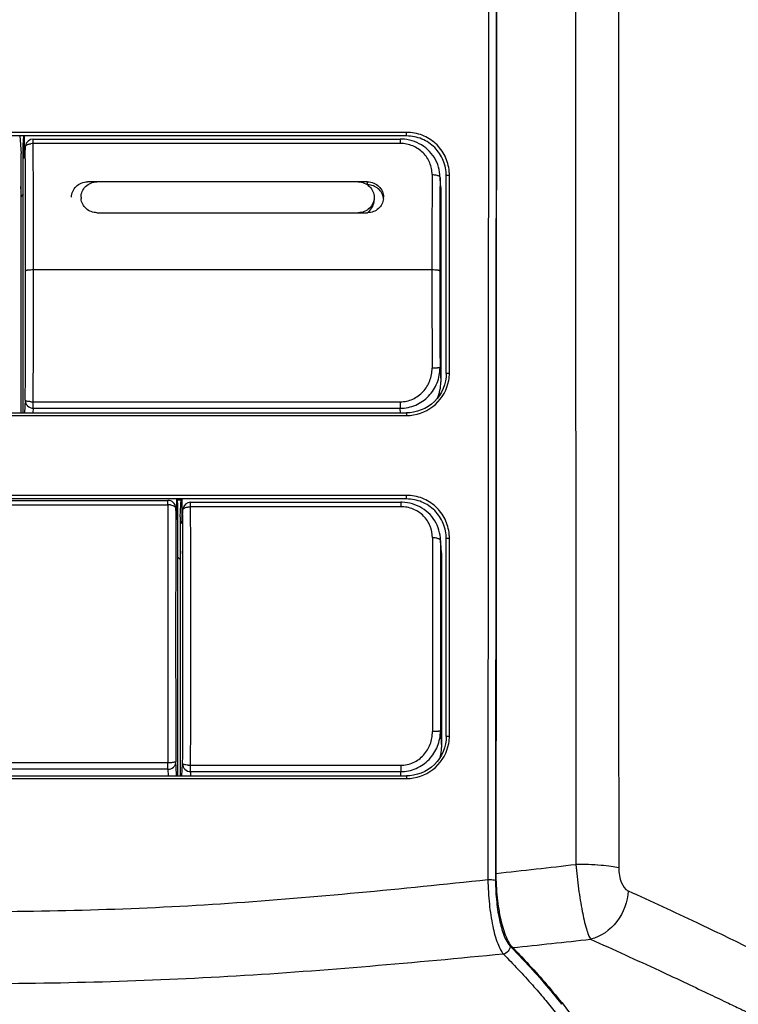
# Model space of a CAD drawing. Units: millimetres. Extents: x -487 to 968, y -300 to 594.
# Drawn here: x 167 to 189, y 365 to 396 of the extents above; entities that cross this region are included whole.
import ezdxf

# ---------------------------------------------------------------- set-up
doc = ezdxf.new("R2010")
doc.units = ezdxf.units.MM
doc.header["$LTSCALE"] = 46.255
doc.layers.get('0').update_dxf_attribs({"linetype": 'CONTINUOUS'})
doc.styles.get("Standard").update_dxf_attribs({"font": 'txt', "width": 0.85})
doc.dimstyles.new('DIMSTYLE_1', dxfattribs={"dimtxt": 3.5, "dimasz": 3.5, "dimexe": 0.18, "dimexo": 0.0625, "dimgap": 0.09, "dimtad": 1, "dimlfac": 2, "dimdsep": 46, "dimtxsty": 'STANDARD', "dimblk": '_FILLED', "dimblk1": '_FILLED', "dimblk2": '_FILLED', "dimcen": 0.09, "dimadec": 0, "dimazin": 0, "dimtp": 0.8, "dimtm": 0.8, "dimtfac": 1, "dimtofl": 0, "dimtmove": 0, "dimatfit": 3, "dimldrblk": '_FILLED', "dimfxl": 1, "dimtolj": 1, "dimarcsym": 0})

# ---------------------------------------------------------------- blocks, each defined once
blk = doc.blocks.new('_FILLED')
at = {"color": 0, "linetype": 'BYBLOCK'}
blk.add_solid([(0, 0), (-1, 0.1429), (-1, -0.1429)], dxfattribs=at)
blk = doc.blocks.new('*D0')
at = {"color": 2, "linetype": 'CONTINUOUS'}
for p, q in [((74.142, 530.915), (74.017, 530.915)), ((164.524, 530.915), (74.142, 530.915)), ((75.017, 530.915), (75.017, 387.04)), ((75.017, 243.165), (75.017, 387.04)), ((74.142, 243.165), (74.017, 243.165)), ((210.842, 243.165), (74.142, 243.165))]:
    blk.add_line(p, q, dxfattribs=at)
at = {"color": 2, "linetype": 'CONTINUOUS', "xscale": 3.5, "yscale": 3.5, "zscale": 3.5}
for p, rotation in [((75.017, 530.915), 90), ((75.017, 243.165), 270)]:
    blk.add_blockref('_FILLED', p, dxfattribs=dict(at, rotation=rotation))

msp = doc.modelspace()

# ---------------------------------------------------------------- linework, layer by layer
at = {"color": 9, "linetype": 'CONTINUOUS'}
for p, q in [((181.3647, 410.2304), (181.3402, 368.8537)), ((181.6042, 410.2059), (181.5795, 368.8293)), ((184.0784, 410.0129), (184.1037, 369.3398)), ((178.7885, 392.3119), (151.2605, 392.312)), ((178.7885, 392.1982), (178.7885, 392.3119)), ((166.8143, 391.8514), (166.7896, 391.4889)), ((166.8149, 391.8681), (166.8143, 391.8514)), ((167.0643, 391.9621), (167.0643, 392.1011)), ((178.5882, 391.9621), (167.0643, 391.9621)), ((178.5882, 392.1011), (178.5882, 391.9621)), ((179.8357, 390.8972), (179.8346, 390.9495)), ((179.8629, 390.4983), (179.8357, 390.8972)), ((180.1299, 384.7601), (180.1299, 390.9702)), ((177.5638, 390.666), (177.5638, 390.7581)), ((179.5828, 387.9946), (167.0697, 387.9947)), ((179.8357, 384.9345), (179.8629, 384.4818)), ((166.8143, 383.9026), (166.7907, 383.511)), ((167.0643, 383.8562), (178.5882, 383.8562)), ((167.0643, 383.6551), (167.0643, 383.8562)), ((178.5882, 383.8562), (178.5882, 383.6551)), ((167.0643, 383.6551), (167.0556, 383.511)), ((167.0643, 383.6551), (178.5884, 383.6551)), ((178.5884, 383.6551), (178.5885, 383.6478)), ((178.5968, 383.511), (178.5885, 383.6478)), ((178.7817, 383.511), (178.7817, 383.4246)), ((151.2673, 383.4247), (178.7817, 383.4246)), ((178.7885, 380.9198), (151.2605, 380.9198)), ((171.2906, 380.6259), (171.2906, 380.762)), ((172.0051, 380.5649), (172.0051, 380.7039)), ((178.6015, 380.7039), (178.6015, 380.5649)), ((178.7885, 380.8061), (178.7885, 380.9198)), ((158.7658, 380.6259), (171.2906, 380.6259)), ((171.54, 380.529), (171.5406, 380.5123)), ((171.5406, 380.5123), (171.5649, 380.1562)), ((171.7551, 380.4542), (171.726, 380.0277)), ((171.7556, 380.4709), (171.7551, 380.4542)), ((178.6015, 380.5649), (172.0051, 380.5649)), ((179.849, 379.5), (179.8471, 379.5677)), ((179.8805, 379.037), (179.849, 379.5)), ((180.1299, 373.368), (180.1299, 379.578)), ((179.8492, 373.5324), (179.8805, 373.012)), ((171.2901, 372.5236), (158.7663, 372.5236)), ((171.2901, 372.3225), (171.2901, 372.5236)), ((171.5648, 372.1586), (171.5401, 372.5701)), ((171.7318, 372.1188), (171.7546, 372.4982)), ((172.0046, 372.4486), (178.6019, 372.4486)), ((172.0046, 372.2506), (172.0046, 372.4486)), ((178.6019, 372.4486), (178.6019, 372.2506)), ((151.2672, 372.0326), (178.7817, 372.0325)), ((171.2901, 372.3225), (158.7663, 372.3225)), ((171.2901, 372.3225), (171.3024, 372.1188)), ((172.0046, 372.2506), (171.9967, 372.1188)), ((172.0046, 372.2506), (178.6019, 372.2506)), ((178.6098, 372.1188), (178.6019, 372.2506)), ((178.7817, 372.1188), (178.7817, 372.0325))]:
    msp.add_line(p, q, dxfattribs=at)
at = {"color": 7, "linetype": 'CONTINUOUS'}
for p, q in [((178.7885, 392.1982), (151.2605, 392.1983)), ((166.6451, 392.1983), (166.6829, 391.6449)), ((166.7503, 391.9035), (166.7704, 392.1983)), ((166.7896, 391.4889), (166.7896, 392.1983)), ((166.7503, 383.511), (166.7503, 391.9035)), ((166.7902, 391.5056), (166.8149, 391.8681)), ((167.0643, 392.1011), (178.5882, 392.1011)), ((166.6829, 390.4535), (166.6829, 391.6449)), ((166.7902, 391.5058), (166.7896, 391.4889)), ((179.8346, 390.9493), (179.8324, 390.9864)), ((179.86, 390.5817), (179.833, 390.9786)), ((180.0299, 384.7465), (180.0299, 390.9565)), ((166.6829, 390.4535), (166.672, 390.6135)), ((166.672, 390.6135), (166.672, 383.511)), ((177.5638, 390.7581), (168.7658, 390.7582)), ((179.8599, 390.5823), (179.8629, 390.4983)), ((166.6829, 390.4535), (166.672, 390.4427)), ((166.7512, 390.3705), (166.672, 390.292)), ((177.7658, 390.2759), (177.7658, 390.1856)), ((179.8629, 390.4983), (179.8629, 384.4818)), ((169.0606, 389.7909), (177.5638, 389.7907)), ((151.2673, 383.511), (178.7817, 383.511)), ((178.8833, 383.5151), (178.7817, 383.511)), ((178.7885, 380.8061), (151.2605, 380.8062)), ((158.7658, 380.762), (171.2906, 380.762)), ((171.5649, 380.8061), (171.5649, 380.1562)), ((171.6041, 380.5708), (171.5881, 380.8061)), ((171.5899, 380.7791), (171.7097, 380.7791)), ((171.6736, 380.2502), (171.7115, 380.8061)), ((171.726, 380.8061), (171.726, 380.0277)), ((172.0051, 380.7039), (178.6015, 380.7039)), ((171.5643, 380.1729), (171.54, 380.529)), ((171.6041, 372.1188), (171.6041, 380.5708)), ((171.7265, 380.0443), (171.7556, 380.4709)), ((171.5649, 380.1562), (171.5642, 380.1732)), ((171.6736, 380.2502), (171.6736, 379.0119)), ((171.7266, 380.0446), (171.726, 380.0277)), ((179.8777, 379.1205), (179.8457, 379.5893)), ((179.8471, 379.5677), (179.8462, 379.5815)), ((180.0299, 373.3543), (180.0299, 379.5644)), ((171.6845, 379.1719), (171.6736, 379.0119)), ((171.6845, 372.1188), (171.6845, 379.1719)), ((171.6845, 378.8998), (171.6041, 378.9794)), ((171.6845, 379.0011), (171.6736, 379.0119)), ((179.8776, 379.1211), (179.8805, 379.037)), ((179.8805, 379.037), (179.8805, 373.012)), ((151.2672, 372.1189), (178.7817, 372.1188)), ((171.5648, 372.1188), (171.5648, 372.1586)), ((178.8832, 372.123), (178.7817, 372.1189)), ((183.6527, 365.0013), (183.6539, 364.9499))]:
    msp.add_line(p, q, dxfattribs=at)
for points in [[(179.8324, 390.9864), (179.8236, 391.0669), (179.8092, 391.1466), (179.7894, 391.2249), (179.7642, 391.3018), (179.7338, 391.3767), (179.6983, 391.4494), (179.6579, 391.5196), (179.6127, 391.5869), (179.563, 391.651), (179.5091, 391.7118), (179.4511, 391.7688), (179.3894, 391.822), (179.3241, 391.871), (179.2558, 391.9156), (179.1846, 391.9557), (179.1109, 391.9912), (179.0352, 392.0218), (178.9576, 392.0476), (178.8787, 392.0683), (178.7987, 392.084), (178.7181, 392.0946), (178.6372, 392.1002), (178.5882, 392.1011)], [(180.0298, 384.7465), (180.0246, 384.6329), (180.007, 384.5105), (179.9771, 384.3907), (179.9354, 384.2745), (179.8822, 384.1631), (179.818, 384.0574), (179.7435, 383.9585), (179.6594, 383.8675), (179.5665, 383.7854), (179.4658, 383.7128), (179.3584, 383.6505), (179.2454, 383.5992), (179.1278, 383.5593), (179.0067, 383.5311), (178.8833, 383.5151)], [(179.8457, 379.5893), (179.8368, 379.6699), (179.8224, 379.7495), (179.8026, 379.828), (179.7774, 379.9048), (179.7469, 379.9797), (179.7114, 380.0524), (179.671, 380.1226), (179.6258, 380.1898), (179.5762, 380.2539), (179.5223, 380.3146), (179.4643, 380.3716), (179.4026, 380.4247), (179.3375, 380.4737), (179.2692, 380.5183), (179.198, 380.5584), (179.1244, 380.5939), (179.0486, 380.6245), (178.9711, 380.6503), (178.8921, 380.671), (178.8121, 380.6867), (178.7314, 380.6974), (178.6505, 380.7029), (178.6015, 380.7039)], [(180.0298, 373.3543), (180.0245, 373.2407), (180.0069, 373.1184), (179.9771, 372.9986), (179.9354, 372.8824), (179.8822, 372.7709), (179.818, 372.6652), (179.7435, 372.5664), (179.6594, 372.4754), (179.5665, 372.3932), (179.4658, 372.3206), (179.3584, 372.2584), (179.2454, 372.2071), (179.1278, 372.1672), (179.0067, 372.139), (178.8832, 372.123)]]:
    msp.add_lwpolyline(points, dxfattribs=at)
at = {"color": 9, "linetype": 'CONTINUOUS'}
for centre, radius, start, end in [((-1148.2072, 388.1015), 1315.0268, 359.99387, 0.1633836), ((-1025.3654, 388.3665), 1192.4351, 359.9821337, 0.1727682), ((1531.0789, 388.1938), 1351.496, 179.8815916, 180.0084425), ((1490.7885, 388.1486), 1310.9557, 179.8798678, 180.0082067), ((178.7786, 390.9697), 1.3513, 0.01777, 5.05888), ((-1219.7464, 387.7624), 1386.566, 359.8405023, 0.008198), ((-1318.1383, 387.857), 1485.2079, 359.8456609, 0.0053113), ((1699.7079, 387.8613), 1520.125, 179.9949751, 180.1112006), ((1688.1967, 387.8704), 1508.3638, 179.996566, 180.1115191), ((178.7977, 384.7609), 1.3322, 349.9858, 359.96793), ((167.0667, 385.1384), 1.2822, 266.51716, 269.89254), ((167.0644, 383.9068), 0.2516, 225.33535, 269.97117), ((178.7812, 384.7897), 1.3651, 270.02175, 274.98581), ((1613.5636, 376.493), 1442.2789, 179.8358161, 180.1576876), ((1587.2003, 376.4598), 1415.6655, 179.8359826, 180.1574245), ((-1249.9852, 376.5579), 1421.7456, 359.8363962, 0.1570173), ((-1277.0036, 376.5885), 1449.0141, 359.8363044, 0.1572336), ((1678.4834, 376.6197), 1498.8873, 179.8864734, 180.1190488), ((1615.1215, 376.5868), 1435.2755, 179.883704, 180.1219315), ((178.7786, 379.5776), 1.3513, 0.01777, 5.05888), ((178.7977, 373.3687), 1.3322, 349.9858, 359.96793), ((171.29, 372.5741), 0.2516, 270.02851, 314.66436), ((172.0068, 373.6464), 1.1978, 266.16003, 269.89635), ((172.0047, 372.5022), 0.2516, 225.33535, 269.97117), ((178.7812, 373.3976), 1.3651, 270.02175, 274.98581), ((139.6906, 750.9466), 384.1826, 276.262904, 276.638474), ((150.2229, 676.8131), 311.7198, 275.872605, 276.324792)]:
    msp.add_arc(centre, radius, start, end, dxfattribs=at)
at = {"color": 7, "linetype": 'CONTINUOUS'}
for centre, radius, start, end in [((167.0637, 391.8511), 0.2494, 171.50194, 176.0923), ((167.0642, 391.8512), 0.2499, 89.99636, 171.52648), ((169.0321, 390.2759), 0.4684, 180.00588, 185.55902), ((177.5949, 390.2758), 0.4689, 354.34987, 0.00395), ((177.2723, 390.2028), 0.4992, 304.31691, 310.19188), ((171.2906, 380.512), 0.25, 3.90313, 89.99991), ((172.005, 380.4539), 0.2499, 89.99636, 171.52648), ((172.0044, 380.4539), 0.2494, 171.50194, 176.0923)]:
    msp.add_arc(centre, radius, start, end, dxfattribs=at)
for centre, major_axis, ratio, start_param, end_param in [((114.6163, 10559.0815), (-0.0083, 35444.3997), 0.0019731, -1.8624049, -1.8611986), ((178.6128, 384.4819), (1.25, -0.0051), 0.9906197, -0.4277523, 0.0040217), ((178.6304, 373.0121), (1.25, -0.0051), 0.9906197, -0.2490169, 0.0040217), ((171.3148, 372.1586), (0.25, -0.001), 0.9906197, -0.1573764, 0.0040217)]:
    msp.add_ellipse(centre, major_axis=major_axis, ratio=ratio, start_param=start_param, end_param=end_param, dxfattribs=at)
at = {"color": 9, "linetype": 'CONTINUOUS'}
for points in [[(185.4368, 409.8957), (185.4399, 396.3395), (185.4429, 382.7834), (185.4456, 369.2273)], [(167.0643, 391.9622), (167.0391, 391.9619), (167.0138, 391.9602), (166.9889, 391.9567)], [(179.7996, 390.9431), (179.8039, 390.9405), (179.8081, 390.9377), (179.812, 390.9347)], [(171.539, 380.5244), (171.54, 380.5204), (171.5405, 380.5164), (171.5406, 380.5123)], [(171.7551, 380.4542), (171.7552, 380.4637), (171.7584, 380.4735), (171.7634, 380.4817)], [(171.9296, 380.5595), (171.9545, 380.5631), (171.9798, 380.5648), (172.0051, 380.5649)]]:
    msp.add_open_spline(points, degree=3, dxfattribs=at)
for points, knots in [([(180.1246, 391.0889), (180.1102, 391.2524), (180.02, 391.5777), (179.7174, 391.9819), (179.2878, 392.2498), (178.954, 392.3119), (178.7885, 392.3119)], [0, 0, 0, 0, 0.2490293, 0.4986037, 0.7489994, 1, 1, 1, 1]), ([(166.8143, 391.8514), (166.8144, 391.8584), (166.8168, 391.8679), (166.8211, 391.8764), (166.8224, 391.8785)], [0, 0, 0, 0, 0.7358109, 1, 1, 1, 1]), ([(166.8224, 391.8785), (166.8242, 391.8816), (166.8334, 391.8949), (166.8461, 391.9054), (166.8565, 391.9124)], [0, 0, 0, 0, 0.2237279, 1, 1, 1, 1]), ([(166.8565, 391.9124), (166.8649, 391.9179), (166.9061, 391.9404), (166.9525, 391.9515), (166.9889, 391.9567)], [0, 0, 0, 0, 0.2146402, 1, 1, 1, 1]), ([(179.5857, 390.9868), (179.5855, 391.0495), (179.5739, 391.1753), (179.5011, 391.4172), (179.3195, 391.6895), (178.9875, 391.9099), (178.7216, 391.9623), (178.5882, 391.9621)], [0, 0, 0, 0, 0.1219572, 0.2437418, 0.4885805, 0.7407185, 1, 1, 1, 1]), ([(179.5857, 390.9868), (179.6268, 390.9867), (179.6999, 390.9803), (179.772, 390.9595), (179.7996, 390.9431)], [0, 0, 0, 0, 0.5609395, 1, 1, 1, 1]), ([(179.812, 390.9347), (179.8156, 390.932), (179.8269, 390.9223), (179.8354, 390.9078), (179.8357, 390.8972)], [0, 0, 0, 0, 0.2998063, 1, 1, 1, 1]), ([(180.0299, 390.9565), (180.0299, 390.9596), (180.0435, 390.9636), (180.0728, 390.9689), (180.1063, 390.9702), (180.1299, 390.9702)], [0, 0, 0, 0, 0.0905878, 0.3069153, 1, 1, 1, 1]), ([(167.0697, 387.9947), (167.0379, 387.9947), (166.9792, 387.9932), (166.9099, 387.9875), (166.865, 387.9806), (166.8416, 387.9748), (166.827, 387.9697), (166.8198, 387.9636), (166.8196, 387.9608)], [0, 0, 0, 0, 0.3718239, 0.6887374, 0.8118723, 0.9054303, 0.9671931, 1, 1, 1, 1]), ([(179.8328, 387.9608), (179.8326, 387.9636), (179.8255, 387.9697), (179.8109, 387.9748), (179.7875, 387.9805), (179.7426, 387.9875), (179.6733, 387.9932), (179.6146, 387.9946), (179.5828, 387.9946)], [0, 0, 0, 0, 0.0328071, 0.0945684, 0.188124, 0.3112563, 0.6281677, 1, 1, 1, 1]), ([(178.5882, 383.6551), (178.7527, 383.6552), (179.0852, 383.7241), (179.4994, 384.014), (179.7726, 384.4383), (179.8359, 384.7703), (179.8357, 384.9347)], [0, 0, 0, 0, 0.2502229, 0.5001288, 0.7499305, 1, 1, 1, 1]), ([(178.5882, 383.8562), (178.722, 383.856), (178.9926, 383.9155), (179.3234, 384.1591), (179.5015, 384.4512), (179.5738, 384.7096), (179.5855, 384.844), (179.5857, 384.911)], [0, 0, 0, 0, 0.2504383, 0.5000631, 0.7492813, 0.87455, 1, 1, 1, 1]), ([(179.8357, 384.9347), (179.8355, 384.9324), (179.8273, 384.9285), (179.8138, 384.925), (179.7901, 384.9211), (179.7596, 384.9178), (179.7222, 384.9149), (179.6636, 384.912), (179.6174, 384.9111), (179.5857, 384.911)], [0, 0, 0, 0, 0.0271707, 0.0868843, 0.1800015, 0.3036933, 0.4534102, 0.6237118, 1, 1, 1, 1]), ([(180.0299, 384.7465), (180.0299, 384.7495), (180.0435, 384.7535), (180.0728, 384.7589), (180.1063, 384.7601), (180.1299, 384.7601)], [0, 0, 0, 0, 0.0906633, 0.3070179, 1, 1, 1, 1]), ([(178.8998, 383.4298), (179.1873, 383.4548), (179.7607, 383.6986), (180.0597, 384.2467), (180.1096, 384.5292)], [0, 0, 0, 0, 0.5014454, 1, 1, 1, 1]), ([(166.9888, 383.8586), (166.9654, 383.86), (166.9235, 383.8636), (166.8683, 383.8737), (166.8337, 383.8832), (166.8146, 383.8964), (166.8143, 383.9028)], [0, 0, 0, 0, 0.3808871, 0.6880289, 0.8957053, 1, 1, 1, 1]), ([(166.8143, 383.9028), (166.8143, 383.8706), (166.8273, 383.8055), (166.8646, 383.7505), (166.8875, 383.7278)], [0, 0, 0, 0, 0.4991899, 1, 1, 1, 1]), ([(180.1246, 379.6968), (180.1101, 379.8603), (180.02, 380.1856), (179.7174, 380.5898), (179.2878, 380.8577), (178.954, 380.9197), (178.7885, 380.9198)], [0, 0, 0, 0, 0.2490293, 0.4986037, 0.7489994, 1, 1, 1, 1]), ([(171.3687, 380.62), (171.3623, 380.6209), (171.3364, 380.6244), (171.3103, 380.6258), (171.2906, 380.6259)], [0, 0, 0, 0, 0.2457345, 1, 1, 1, 1]), ([(171.3687, 380.62), (171.3953, 380.6159), (171.4433, 380.6047), (171.4882, 380.583), (171.5057, 380.5695)], [0, 0, 0, 0, 0.5502356, 1, 1, 1, 1]), ([(171.5057, 380.5695), (171.51, 380.5662), (171.5242, 380.554), (171.5357, 380.5374), (171.539, 380.5244)], [0, 0, 0, 0, 0.2854583, 1, 1, 1, 1]), ([(171.7634, 380.4817), (171.7652, 380.4847), (171.7746, 380.498), (171.7873, 380.5085), (171.7978, 380.5155)], [0, 0, 0, 0, 0.222602, 1, 1, 1, 1]), ([(171.7978, 380.5155), (171.8062, 380.521), (171.8472, 380.5433), (171.8935, 380.5538), (171.9296, 380.5595)], [0, 0, 0, 0, 0.2149123, 1, 1, 1, 1]), ([(179.599, 379.5896), (179.5988, 379.7143), (179.5499, 379.9679), (179.333, 380.2918), (179.0568, 380.4753), (178.8032, 380.5514), (178.6688, 380.5653), (178.6015, 380.5649)], [0, 0, 0, 0, 0.2425415, 0.4873643, 0.7394914, 0.8691742, 1, 1, 1, 1]), ([(179.8022, 379.5517), (179.7745, 379.5656), (179.7064, 379.5838), (179.6372, 379.5895), (179.599, 379.5896)], [0, 0, 0, 0, 0.4482287, 1, 1, 1, 1]), ([(179.849, 379.5), (179.8488, 379.5047), (179.8424, 379.5286), (179.8194, 379.543), (179.8022, 379.5517)], [0, 0, 0, 0, 0.1961408, 1, 1, 1, 1]), ([(180.0299, 379.5644), (180.0299, 379.5675), (180.0434, 379.5714), (180.0727, 379.5768), (180.1063, 379.578), (180.1299, 379.578)], [0, 0, 0, 0, 0.0905878, 0.3069153, 1, 1, 1, 1]), ([(178.6019, 372.2506), (178.7666, 372.2506), (179.0995, 372.3199), (179.5136, 372.6107), (179.7863, 373.0357), (179.8495, 373.3679), (179.8492, 373.5324)], [0, 0, 0, 0, 0.2503236, 0.5002359, 0.7499773, 1, 1, 1, 1]), ([(178.6019, 372.4486), (178.6694, 372.4499), (178.8048, 372.4628), (179.0611, 372.5486), (179.2835, 372.7127), (179.4443, 372.9278), (179.5332, 373.1091), (179.5876, 373.3039), (179.5977, 373.4382), (179.5993, 373.5053)], [0, 0, 0, 0, 0.1258997, 0.2515312, 0.500552, 0.625309, 0.7500477, 0.8748851, 1, 1, 1, 1]), ([(179.8492, 373.5324), (179.8491, 373.5299), (179.8412, 373.5252), (179.8273, 373.5213), (179.8038, 373.5168), (179.759, 373.5113), (179.6897, 373.5066), (179.631, 373.5054), (179.5993, 373.5053)], [0, 0, 0, 0, 0.0288557, 0.0891361, 0.1823571, 0.3058727, 0.624971, 1, 1, 1, 1]), ([(180.0299, 373.3543), (180.0299, 373.3574), (180.0434, 373.3614), (180.0727, 373.3668), (180.1063, 373.368), (180.1299, 373.368)], [0, 0, 0, 0, 0.0906633, 0.3070179, 1, 1, 1, 1]), ([(178.8998, 372.0377), (179.1873, 372.0627), (179.7607, 372.3065), (180.0597, 372.8546), (180.1096, 373.1371)], [0, 0, 0, 0, 0.5014454, 1, 1, 1, 1]), ([(171.3656, 372.526), (171.3594, 372.5256), (171.3343, 372.5244), (171.3091, 372.5238), (171.2901, 372.5236)], [0, 0, 0, 0, 0.2449672, 1, 1, 1, 1]), ([(171.5401, 372.5701), (171.5399, 372.5637), (171.5208, 372.5505), (171.4862, 372.541), (171.4309, 372.5309), (171.389, 372.5274), (171.3656, 372.526)], [0, 0, 0, 0, 0.1043159, 0.3119927, 0.6191198, 1, 1, 1, 1]), ([(171.5401, 372.5701), (171.5401, 372.5379), (171.5271, 372.4728), (171.4899, 372.4179), (171.4669, 372.3951)], [0, 0, 0, 0, 0.49919, 1, 1, 1, 1]), ([(171.9265, 372.4513), (171.9035, 372.4528), (171.8621, 372.4567), (171.8077, 372.4675), (171.7731, 372.4776), (171.7549, 372.4917), (171.7546, 372.4982)], [0, 0, 0, 0, 0.3789842, 0.6845622, 0.8922062, 1, 1, 1, 1]), ([(171.7546, 372.4982), (171.7546, 372.4661), (171.7676, 372.4009), (171.8049, 372.346), (171.8278, 372.3233)], [0, 0, 0, 0, 0.4991901, 1, 1, 1, 1]), ([(185.4456, 369.2273), (185.3688, 369.2482), (185.1846, 369.2809), (184.7375, 369.3285), (184.3669, 369.34), (184.1037, 369.3398)], [0, 0, 0, 0, 0.1770908, 0.414836, 1, 1, 1, 1]), ([(184.1037, 369.3398), (184.1247, 369.0824), (184.1776, 368.5886), (184.2858, 367.9129), (184.3937, 367.4294), (184.4894, 367.1397), (184.5374, 367.0321), (184.5633, 366.9906)], [0, 0, 0, 0, 0.3223114, 0.6192156, 0.853864, 0.9390725, 1, 1, 1, 1]), ([(185.4456, 369.2273), (185.4457, 369.0678), (185.4869, 368.8059), (185.643, 368.5569), (185.7394, 368.5131)], [0, 0, 0, 0, 0.6009192, 1, 1, 1, 1]), ([(181.3402, 368.8537), (179.9849, 368.7094), (177.2731, 368.4333), (171.8408, 367.9703), (166.3868, 367.8072), (160.9354, 367.8872), (156.8504, 368.0867), (152.7758, 368.4332), (150.064, 368.7093), (148.7088, 368.8537)], [0, 0, 0, 0, 0.1250011, 0.2500037, 0.4999822, 0.6249911, 0.7499962, 0.8749989, 1, 1, 1, 1]), ([(181.5795, 368.8293), (181.5516, 368.8419), (181.4693, 368.8488), (181.3899, 368.8537), (181.3402, 368.8537)], [0, 0, 0, 0, 0.3812375, 1, 1, 1, 1]), ([(181.3402, 368.8537), (181.3432, 368.5999), (181.3712, 368.1112), (181.472, 367.4414), (181.5979, 366.961), (181.7228, 366.6731), (181.7897, 366.5659), (181.8252, 366.5249)], [0, 0, 0, 0, 0.3164333, 0.6091159, 0.8439243, 0.9324284, 1, 1, 1, 1]), ([(181.5795, 368.8293), (181.5794, 368.6038), (181.6019, 368.17), (181.6953, 367.574), (181.8317, 367.1073), (181.9611, 366.8506), (182.0397, 366.7705)], [0, 0, 0, 0, 0.3161511, 0.6082331, 0.8425794, 1, 1, 1, 1]), ([(185.7394, 368.5131), (185.7278, 368.1697), (185.4852, 367.4887), (184.8845, 367.0702), (184.5633, 366.9906)], [0, 0, 0, 0, 0.5094249, 1, 1, 1, 1]), ([(185.7394, 368.5131), (186.4606, 368.1866), (187.4697, 367.7212), (188.7125, 367.127), (189.4291, 366.7774), (189.9951, 366.4945), (190.4119, 366.2869), (190.6706, 366.1461), (190.7975, 366.0845), (190.8307, 366.0597)], [0, 0, 0, 0, 0.4201602, 0.5897661, 0.7310962, 0.8432812, 0.9256933, 0.9779905, 1, 1, 1, 1]), ([(184.5633, 366.9906), (185.2854, 366.6677), (186.2966, 366.2074), (187.545, 365.6231), (188.2684, 365.279), (188.8458, 365.0046), (189.2743, 364.7984), (189.5556, 364.6732), (189.6915, 364.6062), (189.7373, 364.5943)], [0, 0, 0, 0, 0.416157, 0.5844997, 0.7252119, 0.8375274, 0.9209232, 0.9751256, 1, 1, 1, 1]), ([(181.8252, 366.5249), (180.4297, 366.3863), (177.6368, 366.1273), (172.0411, 365.7043), (165.0245, 365.5124), (158.0079, 365.7045), (152.4122, 366.1274), (149.6192, 366.3863), (148.2238, 366.5249)], [0, 0, 0, 0, 0.1249601, 0.2499426, 0.4999998, 0.7500569, 0.8750396, 1, 1, 1, 1]), ([(182.0397, 366.7705), (182.0375, 366.7132), (181.9901, 366.5975), (181.8819, 366.5354), (181.8252, 366.5249)], [0, 0, 0, 0, 0.4980333, 1, 1, 1, 1]), ([(181.8252, 366.5249), (182.1376, 366.2092), (182.5772, 365.7456), (183.1085, 365.129), (183.3453, 364.8448), (183.4536, 364.7069)], [0, 0, 0, 0, 0.5456335, 0.7844807, 1, 1, 1, 1]), ([(182.0397, 366.7705), (182.2009, 366.6062), (182.7617, 366.02), (183.2963, 365.408), (183.6539, 364.9499)], [0, 0, 0, 0, 0.2836991, 1, 1, 1, 1])]:
    msp.add_open_spline(points, degree=3, knots=knots, dxfattribs=at)
at = {"color": 7, "linetype": 'CONTINUOUS'}
for points, knots in [([(180.03, 390.9558), (180.0301, 391.1166), (179.9667, 391.4422), (179.6923, 391.8557), (179.2789, 392.1335), (178.9509, 392.1982), (178.7885, 392.1982)], [0, 0, 0, 0, 0.248776, 0.4982463, 0.7487495, 1, 1, 1, 1]), ([(168.2658, 390.276), (168.2658, 390.3385), (168.2917, 390.4657), (168.4029, 390.626), (168.5691, 390.7332), (168.7003, 390.7582), (168.7658, 390.7582)], [0, 0, 0, 0, 0.2447099, 0.4919161, 0.7439774, 1, 1, 1, 1]), ([(168.5638, 390.2759), (168.5638, 390.3384), (168.5897, 390.4656), (168.7009, 390.6258), (168.8671, 390.7331), (168.9983, 390.7581), (169.0638, 390.7581)], [0, 0, 0, 0, 0.2447145, 0.4919183, 0.7439708, 1, 1, 1, 1]), ([(177.2658, 390.7582), (177.3312, 390.7582), (177.4624, 390.7332), (177.6286, 390.6259), (177.7398, 390.4657), (177.7658, 390.3385), (177.7658, 390.2759)], [0, 0, 0, 0, 0.2560214, 0.5080768, 0.7552781, 1, 1, 1, 1]), ([(177.5638, 390.7581), (177.6292, 390.7581), (177.7604, 390.733), (177.9266, 390.6258), (178.0378, 390.4656), (178.0637, 390.3384), (178.0638, 390.2759)], [0, 0, 0, 0, 0.2560304, 0.5080962, 0.7552933, 1, 1, 1, 1]), ([(178.0599, 390.245), (178.0526, 390.302), (178.0158, 390.415), (177.9024, 390.5535), (177.7452, 390.6448), (177.6242, 390.666), (177.5638, 390.666)], [0, 0, 0, 0, 0.2437875, 0.4909772, 0.7434716, 1, 1, 1, 1]), ([(177.7658, 390.2759), (177.7657, 390.2133), (177.7397, 390.0857), (177.6285, 389.9245), (177.4624, 389.8162), (177.3311, 389.7909), (177.2658, 389.7909)], [0, 0, 0, 0, 0.2445199, 0.4927456, 0.7450758, 1, 1, 1, 1]), ([(169.0638, 389.7908), (169.0023, 389.7908), (168.8788, 389.8131), (168.7194, 389.9093), (168.6062, 390.0543), (168.5717, 390.1717), (168.566, 390.2305)], [0, 0, 0, 0, 0.254565, 0.5067902, 0.7552529, 1, 1, 1, 1]), ([(178.0615, 390.2297), (178.0557, 390.171), (178.021, 390.0538), (177.9078, 389.909), (177.7485, 389.8131), (177.6251, 389.7907), (177.5638, 389.7907)], [0, 0, 0, 0, 0.2446199, 0.493098, 0.7454375, 1, 1, 1, 1]), ([(177.5944, 389.8214), (177.6474, 389.8662), (177.7347, 389.9785), (177.7657, 390.1176), (177.7657, 390.1856)], [0, 0, 0, 0, 0.5048412, 1, 1, 1, 1]), ([(180.03, 379.5637), (180.0301, 379.7245), (179.9667, 380.0501), (179.6922, 380.4636), (179.2789, 380.7414), (178.9509, 380.8061), (178.7885, 380.8061)], [0, 0, 0, 0, 0.248776, 0.4982463, 0.7487495, 1, 1, 1, 1]), ([(182.1171, 366.7293), (182.0785, 366.7687), (182.0049, 366.8734), (181.8683, 367.1583), (181.7318, 367.6384), (181.6264, 368.3105), (181.6012, 368.8018), (181.6014, 369.0569)], [0, 0, 0, 0, 0.0683936, 0.1570279, 0.3913186, 0.6836473, 1, 1, 1, 1]), ([(182.1171, 366.7293), (182.2697, 366.5736), (182.8024, 366.0167), (183.3116, 365.4363), (183.6527, 365.0013)], [0, 0, 0, 0, 0.2827752, 1, 1, 1, 1]), ([(183.6588, 365.0013), (183.8557, 364.7478), (184.118, 364.3914), (184.3887, 363.9304), (184.4785, 363.7359), (184.5087, 363.6478)], [0, 0, 0, 0, 0.6007879, 0.82571, 1, 1, 1, 1])]:
    msp.add_open_spline(points, degree=3, knots=knots, dxfattribs=at)

# ---------------------------------------------------------------- dimensions: what is measured, and where the dimension line sits
at = {"color": 2, "linetype": 'CONTINUOUS'}
dim = msp.add_linear_dim(base=(75.017, 530.9147), p1=(210.8425, 243.1647), p2=(164.5242, 530.9147), angle=90, text='577', dimstyle='DIMSTYLE_1', dxfattribs=at)
dim.commit()
dim.dimension.update_dxf_attribs({"geometry": '*D0', "text_midpoint": (74.142, 383.0397), "dimtype": 160})

doc.saveas('drawing.dxf')
